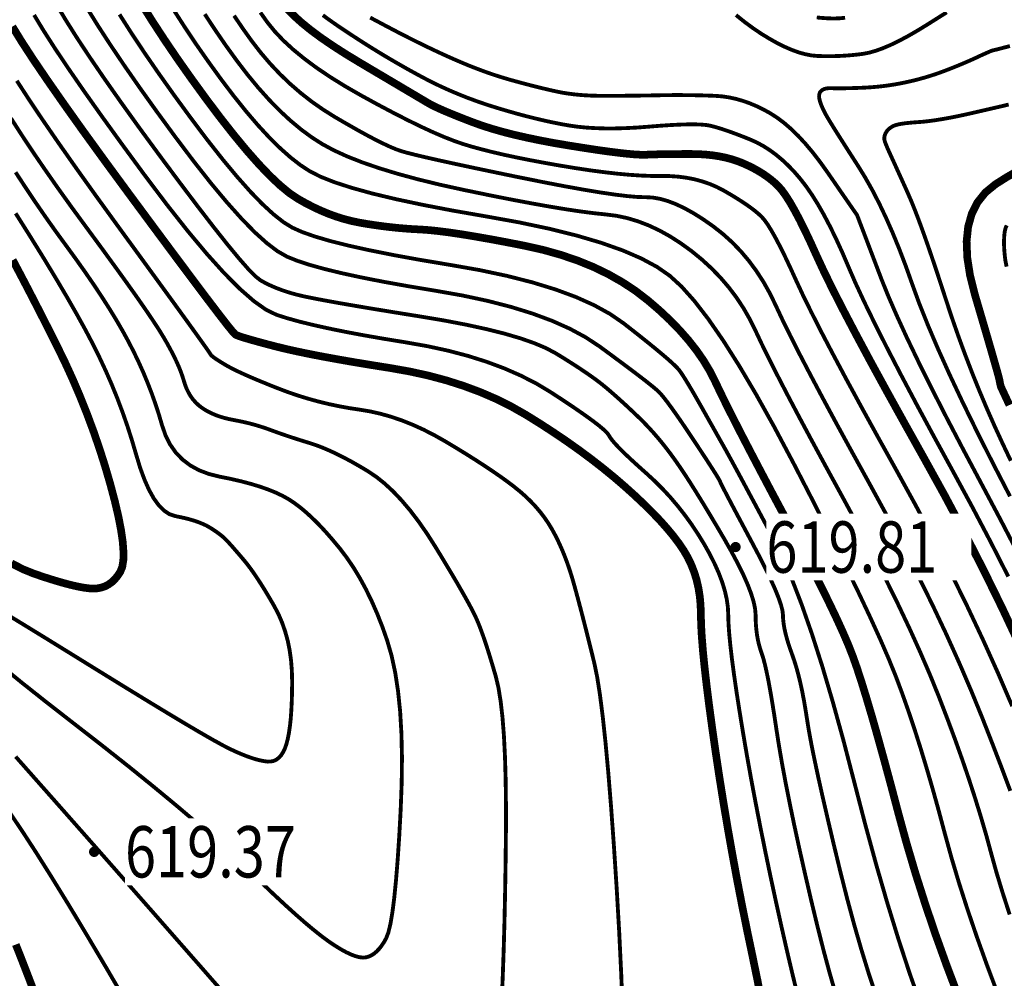
# Model space of a CAD drawing. Extents: x 406327 to 408386, y 4462896 to 4464963.
# Drawn here: x 407890 to 407928, y 4463522 to 4463560 of the extents above; entities that cross this region are included whole.
import ezdxf
from ezdxf.enums import TextEntityAlignment as Align

# ---------------------------------------------------------------- set-up
doc = ezdxf.new("R2010")
doc.units = 0
doc.set_wipeout_variables(frame=1)
doc.layers.get('0').update_dxf_attribs({"linetype": 'CONTINUOUS'})
for name, color, linetype in [('DGX', 2, 'CONTINUOUS'), ('GCD', 1, 'CONTINUOUS'), ('GCD1', 4, 'CONTINUOUS')]:
    doc.layers.add(name, color=color, linetype=linetype)
doc.styles.add('HZ', font='rs.shx', dxfattribs={"width": 0.8, "bigfont": 'hztxt.shx'})

# ---------------------------------------------------------------- blocks, each defined once
blk = doc.blocks.new('GC200')
at = {"linetype": 'Continuous', "const_width": 0.2, "flags": 128}
blk.add_lwpolyline([(-0.1, 0, 1), (0.1, 0, 1)], format="xyb", close=True, dxfattribs=at)

msp = doc.modelspace()

# ---------------------------------------------------------------- linework, layer by layer
at = {"layer": 'DGX', "color": 253, "linetype": 'Continuous', "flags": 128}
for points, const_width in [([(407891.109, 4463560.277), (407891.473, 4463559.665), (407891.908, 4463558.974), (407892.415, 4463558.204), (407892.994, 4463557.356), (407893.646, 4463556.428), (407894.369, 4463555.422), (407895.164, 4463554.338), (407895.952, 4463553.278), (407896.655, 4463552.349), (407897.272, 4463551.549), (407897.804, 4463550.878), (407898.251, 4463550.337), (407898.612, 4463549.926), (407898.888, 4463549.644), (407899.079, 4463549.492), (407899.231, 4463549.406), (407899.39, 4463549.325), (407899.558, 4463549.248), (407899.733, 4463549.175), (407899.916, 4463549.106), (407900.107, 4463549.041), (407900.306, 4463548.98), (407900.512, 4463548.924), (407900.771, 4463548.863), (407901.128, 4463548.789), (407901.582, 4463548.703), (407902.133, 4463548.603), (407902.782, 4463548.491), (407903.528, 4463548.366), (407904.372, 4463548.228), (407905.313, 4463548.077), (407906.261, 4463547.918), (407907.128, 4463547.752), (407907.911, 4463547.581), (407908.613, 4463547.405), (407909.232, 4463547.223), (407909.769, 4463547.035), (407910.224, 4463546.842), (407910.597, 4463546.643), (407910.917, 4463546.447), (407911.214, 4463546.259), (407911.489, 4463546.082), (407911.741, 4463545.913), (407911.97, 4463545.755), (407912.177, 4463545.605), (407912.361, 4463545.465), (407912.522, 4463545.335), (407912.675, 4463545.206), (407912.831, 4463545.071), (407912.991, 4463544.93), (407913.155, 4463544.782), (407913.324, 4463544.628), (407913.496, 4463544.467), (407913.672, 4463544.301), (407913.853, 4463544.128), (407914.034, 4463543.948), (407914.214, 4463543.76), (407914.393, 4463543.564), (407914.569, 4463543.361), (407914.745, 4463543.149), (407914.918, 4463542.93), (407915.09, 4463542.703), (407915.26, 4463542.469), (407915.438, 4463542.212), (407915.634, 4463541.92), (407915.846, 4463541.592), (407916.075, 4463541.228), (407916.322, 4463540.828), (407916.586, 4463540.393), (407916.867, 4463539.922), (407917.165, 4463539.415), (407917.452, 4463538.909), (407917.701, 4463538.442), (407917.912, 4463538.014), (407918.084, 4463537.624), (407918.218, 4463537.273), (407918.314, 4463536.961), (407918.372, 4463536.687), (407918.391, 4463536.452), (407918.394, 4463536.24), (407918.405, 4463536.035), (407918.424, 4463535.837), (407918.449, 4463535.647), (407918.482, 4463535.463), (407918.523, 4463535.287), (407918.571, 4463535.118), (407918.626, 4463534.957), (407918.686, 4463534.772), (407918.75, 4463534.533), (407918.817, 4463534.24), (407918.888, 4463533.893), (407918.962, 4463533.492), (407919.04, 4463533.037), (407919.121, 4463532.528), (407919.206, 4463531.965), (407919.303, 4463531.346), (407919.42, 4463530.667), (407919.557, 4463529.93), (407919.715, 4463529.134), (407919.893, 4463528.279), (407920.091, 4463527.365), (407920.31, 4463526.392), (407920.549, 4463525.361), (407920.797, 4463524.334), (407921.04, 4463523.376), (407921.279, 4463522.488), (407921.515, 4463521.668)], 0.15), ([(407926.309, 4463521.549), (407925.842, 4463522.781), (407925.405, 4463523.996), (407924.999, 4463525.196), (407924.623, 4463526.379), (407924.278, 4463527.545), (407923.963, 4463528.695), (407923.674, 4463529.79), (407923.403, 4463530.792), (407923.151, 4463531.701), (407922.919, 4463532.516), (407922.705, 4463533.237), (407922.511, 4463533.866), (407922.335, 4463534.401), (407922.179, 4463534.842), (407922.01, 4463535.272), (407921.796, 4463535.769), (407921.537, 4463536.336), (407921.233, 4463536.971), (407920.885, 4463537.674), (407920.491, 4463538.446), (407920.053, 4463539.287), (407919.57, 4463540.196), (407919.084, 4463541.106), (407918.639, 4463541.947), (407918.233, 4463542.721), (407917.867, 4463543.426), (407917.541, 4463544.063), (407917.255, 4463544.632), (407917.009, 4463545.133), (407916.803, 4463545.566), (407916.599, 4463545.964), (407916.36, 4463546.36), (407916.087, 4463546.754), (407915.778, 4463547.147), (407915.435, 4463547.538), (407915.057, 4463547.928), (407914.644, 4463548.316), (407914.195, 4463548.702), (407913.713, 4463549.073), (407913.198, 4463549.413), (407912.649, 4463549.724), (407912.067, 4463550.005), (407911.452, 4463550.256), (407910.803, 4463550.476), (407910.121, 4463550.668), (407909.406, 4463550.829), (407908.702, 4463550.967), (407908.053, 4463551.088), (407907.458, 4463551.192), (407906.919, 4463551.281), (407906.434, 4463551.352), (407906.004, 4463551.407), (407905.629, 4463551.445), (407905.309, 4463551.467), (407905.016, 4463551.482), (407904.722, 4463551.503), (407904.428, 4463551.529), (407904.133, 4463551.56), (407903.838, 4463551.596), (407903.542, 4463551.637), (407903.245, 4463551.682), (407902.948, 4463551.733), (407902.65, 4463551.795), (407902.351, 4463551.872), (407902.05, 4463551.966), (407901.748, 4463552.075), (407901.446, 4463552.201), (407901.141, 4463552.342), (407900.836, 4463552.5), (407900.53, 4463552.674), (407900.205, 4463552.893), (407899.846, 4463553.19), (407899.452, 4463553.562), (407899.023, 4463554.011), (407898.559, 4463554.536), (407898.061, 4463555.137), (407897.527, 4463555.815), (407896.959, 4463556.569), (407896.39, 4463557.351), (407895.852, 4463558.114), (407895.347, 4463558.857), (407894.874, 4463559.58), (407894.433, 4463560.284)], 0.3), ([(407890.263, 4463559.825), (407890.622, 4463559.23), (407891.066, 4463558.537), (407891.596, 4463557.745), (407892.21, 4463556.855), (407892.91, 4463555.867), (407893.695, 4463554.78), (407894.565, 4463553.594), (407895.444, 4463552.429), (407896.256, 4463551.401), (407897.001, 4463550.512), (407897.678, 4463549.761), (407898.289, 4463549.149), (407898.832, 4463548.674), (407899.308, 4463548.338), (407899.717, 4463548.14), (407900.124, 4463548.011), (407900.594, 4463547.88), (407901.127, 4463547.749), (407901.723, 4463547.616), (407902.381, 4463547.481), (407903.103, 4463547.346), (407903.888, 4463547.209), (407904.735, 4463547.071), (407905.593, 4463546.92), (407906.407, 4463546.743), (407907.178, 4463546.54), (407907.907, 4463546.31), (407908.592, 4463546.055), (407909.234, 4463545.774), (407909.834, 4463545.468), (407910.39, 4463545.135), (407910.894, 4463544.806), (407911.335, 4463544.51), (407911.715, 4463544.247), (407912.032, 4463544.018), (407912.287, 4463543.822), (407912.479, 4463543.659), (407912.61, 4463543.53), (407912.678, 4463543.433), (407912.734, 4463543.34), (407912.825, 4463543.222), (407912.953, 4463543.077), (407913.117, 4463542.906), (407913.317, 4463542.709), (407913.553, 4463542.487), (407913.825, 4463542.238), (407914.133, 4463541.963), (407914.454, 4463541.668), (407914.764, 4463541.359), (407915.062, 4463541.037), (407915.348, 4463540.7), (407915.624, 4463540.349), (407915.888, 4463539.984), (407916.14, 4463539.605), (407916.381, 4463539.213), (407916.602, 4463538.82), (407916.794, 4463538.441), (407916.956, 4463538.076), (407917.088, 4463537.725), (407917.191, 4463537.388), (407917.265, 4463537.066), (407917.309, 4463536.757), (407917.324, 4463536.462), (407917.333, 4463536.138), (407917.36, 4463535.742), (407917.405, 4463535.274), (407917.468, 4463534.733), (407917.55, 4463534.12), (407917.649, 4463533.435), (407917.767, 4463532.678), (407917.902, 4463531.849), (407918.052, 4463530.972), (407918.213, 4463530.075), (407918.386, 4463529.157), (407918.569, 4463528.218), (407918.763, 4463527.257), (407918.968, 4463526.275), (407919.184, 4463525.273), (407919.411, 4463524.249), (407919.636, 4463523.264), (407919.846, 4463522.375), (407920.04, 4463521.585)], 0.15), ([(407892.323, 4463560.099), (407892.75, 4463559.41), (407893.235, 4463558.663), (407893.779, 4463557.856), (407894.381, 4463556.99), (407895.042, 4463556.065), (407895.762, 4463555.081), (407896.486, 4463554.122), (407897.158, 4463553.269), (407897.78, 4463552.524), (407898.351, 4463551.886), (407898.87, 4463551.355), (407899.339, 4463550.932), (407899.757, 4463550.616), (407900.124, 4463550.407), (407900.512, 4463550.25), (407900.996, 4463550.091), (407901.574, 4463549.93), (407902.248, 4463549.766), (407903.016, 4463549.599), (407903.879, 4463549.43), (407904.837, 4463549.258), (407905.89, 4463549.083), (407906.953, 4463548.896), (407907.941, 4463548.685), (407908.854, 4463548.45), (407909.692, 4463548.191), (407910.455, 4463547.908), (407911.142, 4463547.602), (407911.755, 4463547.272), (407912.293, 4463546.919), (407912.767, 4463546.571), (407913.188, 4463546.259), (407913.557, 4463545.983), (407913.874, 4463545.743), (407914.138, 4463545.539), (407914.349, 4463545.371), (407914.508, 4463545.238), (407914.615, 4463545.142), (407914.706, 4463545.044), (407914.819, 4463544.908), (407914.954, 4463544.733), (407915.111, 4463544.52), (407915.29, 4463544.269), (407915.491, 4463543.98), (407915.713, 4463543.652), (407915.958, 4463543.286), (407916.197, 4463542.923), (407916.406, 4463542.606), (407916.584, 4463542.333), (407916.73, 4463542.106), (407916.846, 4463541.923), (407916.93, 4463541.786), (407916.983, 4463541.693), (407917.005, 4463541.646), (407917.03, 4463541.588), (407917.092, 4463541.461), (407917.192, 4463541.267), (407917.328, 4463541.006), (407917.501, 4463540.676), (407917.712, 4463540.279), (407917.96, 4463539.815), (407918.244, 4463539.282), (407918.529, 4463538.743), (407918.775, 4463538.256), (407918.984, 4463537.821), (407919.155, 4463537.44), (407919.287, 4463537.111), (407919.382, 4463536.835), (407919.439, 4463536.612), (407919.458, 4463536.442), (407919.463, 4463536.292), (407919.48, 4463536.131), (407919.507, 4463535.958), (407919.546, 4463535.773), (407919.596, 4463535.577), (407919.656, 4463535.369), (407919.728, 4463535.15), (407919.81, 4463534.919), (407919.896, 4463534.672), (407919.979, 4463534.406), (407920.057, 4463534.12), (407920.132, 4463533.815), (407920.203, 4463533.49), (407920.27, 4463533.145), (407920.333, 4463532.781), (407920.393, 4463532.398), (407920.464, 4463531.961), (407920.56, 4463531.438), (407920.683, 4463530.827), (407920.832, 4463530.13), (407921.007, 4463529.346), (407921.208, 4463528.475), (407921.434, 4463527.517), (407921.687, 4463526.472), (407921.957, 4463525.404), (407922.234, 4463524.377), (407922.519, 4463523.39), (407922.811, 4463522.444), (407923.111, 4463521.538)], 0.15), ([(407893.592, 4463559.847), (407894.055, 4463559.121), (407894.563, 4463558.356), (407895.117, 4463557.552), (407895.716, 4463556.708), (407896.361, 4463555.825), (407897.007, 4463554.968), (407897.61, 4463554.203), (407898.17, 4463553.53), (407898.687, 4463552.948), (407899.161, 4463552.458), (407899.593, 4463552.061), (407899.981, 4463551.754), (407900.327, 4463551.54), (407900.706, 4463551.37), (407901.197, 4463551.197), (407901.798, 4463551.02), (407902.51, 4463550.841), (407903.334, 4463550.658), (407904.268, 4463550.472), (407905.312, 4463550.282), (407906.468, 4463550.089), (407907.634, 4463549.884), (407908.708, 4463549.656), (407909.692, 4463549.405), (407910.584, 4463549.131), (407911.386, 4463548.835), (407912.096, 4463548.516), (407912.716, 4463548.175), (407913.244, 4463547.811), (407913.701, 4463547.453), (407914.104, 4463547.133), (407914.456, 4463546.848), (407914.754, 4463546.6), (407915, 4463546.389), (407915.193, 4463546.213), (407915.334, 4463546.075), (407915.422, 4463545.972), (407915.489, 4463545.877), (407915.567, 4463545.759), (407915.656, 4463545.618), (407915.756, 4463545.455), (407915.867, 4463545.269), (407915.989, 4463545.061), (407916.122, 4463544.83), (407916.266, 4463544.576), (407916.412, 4463544.318), (407916.549, 4463544.074), (407916.679, 4463543.844), (407916.801, 4463543.628), (407916.915, 4463543.425), (407917.021, 4463543.237), (407917.12, 4463543.062), (407917.211, 4463542.901), (407917.315, 4463542.713), (407917.455, 4463542.457), (407917.631, 4463542.134), (407917.842, 4463541.743), (407918.088, 4463541.284), (407918.371, 4463540.758), (407918.688, 4463540.164), (407919.041, 4463539.502), (407919.416, 4463538.744), (407919.798, 4463537.86), (407920.187, 4463536.851), (407920.583, 4463535.716), (407920.987, 4463534.456), (407921.397, 4463533.07), (407921.815, 4463531.559), (407922.24, 4463529.922), (407922.67, 4463528.265), (407923.1, 4463526.693), (407923.53, 4463525.207), (407923.962, 4463523.805), (407924.394, 4463522.489), (407924.827, 4463521.257)], 0.15), ([(407895.694, 4463560.039), (407896.132, 4463559.357), (407896.588, 4463558.675), (407897.064, 4463557.994), (407897.558, 4463557.312), (407898.053, 4463556.66), (407898.53, 4463556.066), (407898.988, 4463555.531), (407899.429, 4463555.055), (407899.852, 4463554.637), (407900.257, 4463554.277), (407900.644, 4463553.976), (407901.014, 4463553.734), (407901.436, 4463553.52), (407901.982, 4463553.305), (407902.653, 4463553.088), (407903.447, 4463552.869), (407904.366, 4463552.649), (407905.408, 4463552.428), (407906.575, 4463552.204), (407907.866, 4463551.979), (407909.162, 4463551.746), (407910.343, 4463551.496), (407911.411, 4463551.231), (407912.365, 4463550.95), (407913.205, 4463550.653), (407913.931, 4463550.34), (407914.543, 4463550.011), (407915.041, 4463549.666), (407915.502, 4463549.244), (407916.004, 4463548.682), (407916.545, 4463547.98), (407917.128, 4463547.138), (407917.75, 4463546.157), (407918.413, 4463545.036), (407919.116, 4463543.776), (407919.86, 4463542.376), (407920.591, 4463540.959), (407921.256, 4463539.649), (407921.855, 4463538.446), (407922.389, 4463537.35), (407922.856, 4463536.361), (407923.258, 4463535.479), (407923.594, 4463534.704), (407923.864, 4463534.035), (407924.101, 4463533.402), (407924.339, 4463532.731), (407924.577, 4463532.022), (407924.815, 4463531.277), (407925.053, 4463530.494), (407925.292, 4463529.674), (407925.531, 4463528.816), (407925.77, 4463527.921), (407926.027, 4463526.986), (407926.32, 4463526.007), (407926.648, 4463524.984), (407927.011, 4463523.918), (407927.409, 4463522.807), (407927.843, 4463521.654)], 0.15), ([(407896.916, 4463559.857), (407897.324, 4463559.237), (407897.737, 4463558.637), (407898.157, 4463558.056), (407898.578, 4463557.505), (407898.998, 4463556.996), (407899.418, 4463556.527), (407899.836, 4463556.099), (407900.253, 4463555.712), (407900.669, 4463555.365), (407901.084, 4463555.06), (407901.497, 4463554.795), (407901.945, 4463554.553), (407902.463, 4463554.316), (407903.049, 4463554.085), (407903.705, 4463553.859), (407904.43, 4463553.638), (407905.225, 4463553.422), (407906.089, 4463553.211), (407907.022, 4463553.006), (407907.956, 4463552.814), (407908.82, 4463552.642), (407909.616, 4463552.492), (407910.342, 4463552.362), (407911, 4463552.253), (407911.588, 4463552.166), (407912.107, 4463552.099), (407912.558, 4463552.052), (407912.974, 4463551.999), (407913.389, 4463551.91), (407913.805, 4463551.785), (407914.222, 4463551.625), (407914.638, 4463551.43), (407915.054, 4463551.199), (407915.47, 4463550.932), (407915.887, 4463550.63), (407916.29, 4463550.302), (407916.667, 4463549.956), (407917.019, 4463549.594), (407917.344, 4463549.214), (407917.644, 4463548.817), (407917.917, 4463548.403), (407918.165, 4463547.972), (407918.386, 4463547.524), (407918.621, 4463547.024), (407918.908, 4463546.439), (407919.248, 4463545.768), (407919.639, 4463545.012), (407920.083, 4463544.171), (407920.58, 4463543.243), (407921.129, 4463542.231), (407921.73, 4463541.132), (407922.338, 4463540.01), (407922.909, 4463538.927), (407923.443, 4463537.881), (407923.939, 4463536.874), (407924.398, 4463535.905), (407924.819, 4463534.974), (407925.203, 4463534.082), (407925.549, 4463533.228), (407925.867, 4463532.402), (407926.167, 4463531.595), (407926.448, 4463530.807), (407926.711, 4463530.038), (407926.955, 4463529.287), (407927.181, 4463528.555), (407927.389, 4463527.842), (407927.577, 4463527.147), (407927.777, 4463526.427), (407928.017, 4463525.635), (407928.296, 4463524.772)], 0.15), ([(407898.059, 4463559.799), (407898.411, 4463559.28), (407898.755, 4463558.8), (407899.103, 4463558.351), (407899.467, 4463557.925), (407899.847, 4463557.523), (407900.242, 4463557.143), (407900.653, 4463556.787), (407901.08, 4463556.453), (407901.523, 4463556.143), (407901.981, 4463555.855), (407902.43, 4463555.593), (407902.842, 4463555.358), (407903.218, 4463555.151), (407903.558, 4463554.971), (407903.863, 4463554.819), (407904.131, 4463554.694), (407904.363, 4463554.596), (407904.559, 4463554.526), (407904.787, 4463554.46), (407905.114, 4463554.377), (407905.54, 4463554.276), (407906.065, 4463554.157), (407906.689, 4463554.021), (407907.412, 4463553.866), (407908.234, 4463553.694), (407909.155, 4463553.503), (407910.082, 4463553.317), (407910.921, 4463553.156), (407911.671, 4463553.021), (407912.333, 4463552.911), (407912.908, 4463552.826), (407913.394, 4463552.767), (407913.792, 4463552.733), (407914.102, 4463552.725), (407914.375, 4463552.711), (407914.665, 4463552.661), (407914.97, 4463552.574), (407915.291, 4463552.451), (407915.627, 4463552.291), (407915.98, 4463552.095), (407916.348, 4463551.863), (407916.732, 4463551.594), (407917.113, 4463551.295), (407917.473, 4463550.97), (407917.811, 4463550.621), (407918.127, 4463550.247), (407918.422, 4463549.848), (407918.696, 4463549.425), (407918.948, 4463548.976), (407919.178, 4463548.503), (407919.427, 4463547.97), (407919.735, 4463547.343), (407920.101, 4463546.621), (407920.526, 4463545.805), (407921.009, 4463544.895), (407921.55, 4463543.891), (407922.151, 4463542.793), (407922.81, 4463541.6), (407923.481, 4463540.372), (407924.118, 4463539.167), (407924.722, 4463537.985), (407925.292, 4463536.826), (407925.828, 4463535.69), (407926.33, 4463534.577), (407926.799, 4463533.487), (407927.234, 4463532.421), (407927.633, 4463531.403), (407927.995, 4463530.46), (407928.32, 4463529.592)], 0.15), ([(407899.085, 4463559.922), (407899.354, 4463559.543), (407899.637, 4463559.193), (407899.971, 4463558.84), (407900.354, 4463558.486), (407900.787, 4463558.13), (407901.27, 4463557.771), (407901.803, 4463557.411), (407902.386, 4463557.049), (407903.019, 4463556.686), (407903.656, 4463556.337), (407904.253, 4463556.021), (407904.808, 4463555.737), (407905.322, 4463555.485), (407905.795, 4463555.266), (407906.227, 4463555.08), (407906.618, 4463554.925), (407906.968, 4463554.803), (407907.315, 4463554.697), (407907.7, 4463554.592), (407908.121, 4463554.486), (407908.579, 4463554.379), (407909.074, 4463554.273), (407909.606, 4463554.167), (407910.174, 4463554.061), (407910.779, 4463553.954), (407911.386, 4463553.855), (407911.959, 4463553.769), (407912.498, 4463553.698), (407913.004, 4463553.64), (407913.476, 4463553.597), (407913.915, 4463553.568), (407914.32, 4463553.553), (407914.691, 4463553.552), (407915.04, 4463553.548), (407915.377, 4463553.525), (407915.702, 4463553.482), (407916.017, 4463553.42), (407916.319, 4463553.338), (407916.611, 4463553.237), (407916.89, 4463553.117), (407917.159, 4463552.977), (407917.411, 4463552.83), (407917.644, 4463552.689), (407917.857, 4463552.553), (407918.051, 4463552.423), (407918.225, 4463552.299), (407918.379, 4463552.18), (407918.513, 4463552.067), (407918.628, 4463551.96), (407918.74, 4463551.829), (407918.869, 4463551.648), (407919.013, 4463551.415), (407919.173, 4463551.131), (407919.349, 4463550.795), (407919.54, 4463550.409), (407919.747, 4463549.971), (407919.97, 4463549.482), (407920.234, 4463548.915), (407920.562, 4463548.246), (407920.954, 4463547.474), (407921.412, 4463546.599), (407921.934, 4463545.62), (407922.521, 4463544.539), (407923.173, 4463543.355), (407923.889, 4463542.068), (407924.623, 4463540.734), (407925.327, 4463539.407), (407926.001, 4463538.088), (407926.645, 4463536.777), (407927.258, 4463535.474), (407927.842, 4463534.179), (407928.395, 4463532.892)], 0.15), ([(407900.154, 4463560.042), (407900.405, 4463559.784), (407900.705, 4463559.514), (407901.055, 4463559.231), (407901.454, 4463558.936), (407901.903, 4463558.629), (407902.401, 4463558.309), (407902.948, 4463557.977), (407903.491, 4463557.655), (407903.975, 4463557.369), (407904.399, 4463557.118), (407904.764, 4463556.902), (407905.07, 4463556.721), (407905.317, 4463556.575), (407905.505, 4463556.464), (407905.633, 4463556.388), (407905.747, 4463556.325), (407905.891, 4463556.253), (407906.065, 4463556.172), (407906.268, 4463556.083), (407906.502, 4463555.985), (407906.766, 4463555.878), (407907.059, 4463555.762), (407907.383, 4463555.638), (407907.737, 4463555.511), (407908.124, 4463555.388), (407908.543, 4463555.269), (407908.995, 4463555.154), (407909.478, 4463555.044), (407909.994, 4463554.937), (407910.542, 4463554.834), (407911.123, 4463554.736), (407911.691, 4463554.646), (407912.204, 4463554.568), (407912.661, 4463554.504), (407913.063, 4463554.453), (407913.408, 4463554.415), (407913.698, 4463554.39), (407913.933, 4463554.378), (407914.111, 4463554.379), (407914.271, 4463554.386), (407914.448, 4463554.392), (407914.643, 4463554.397), (407914.856, 4463554.401), (407915.086, 4463554.404), (407915.334, 4463554.406), (407915.6, 4463554.408), (407915.883, 4463554.408), (407916.171, 4463554.402), (407916.448, 4463554.385), (407916.715, 4463554.357), (407916.972, 4463554.318), (407917.219, 4463554.267), (407917.456, 4463554.204), (407917.683, 4463554.131), (407917.899, 4463554.046), (407918.106, 4463553.952), (407918.303, 4463553.854), (407918.489, 4463553.751), (407918.666, 4463553.643), (407918.832, 4463553.529), (407918.988, 4463553.411), (407919.134, 4463553.288), (407919.27, 4463553.159), (407919.408, 4463553.003), (407919.56, 4463552.794), (407919.726, 4463552.534), (407919.905, 4463552.223), (407920.099, 4463551.86), (407920.306, 4463551.445), (407920.527, 4463550.978), (407920.762, 4463550.46), (407921.04, 4463549.861), (407921.388, 4463549.149), (407921.808, 4463548.326), (407922.298, 4463547.392), (407922.859, 4463546.345), (407923.492, 4463545.187), (407924.195, 4463543.918), (407924.969, 4463542.536), (407925.766, 4463541.095), (407926.536, 4463539.647), (407927.28, 4463538.192), (407927.998, 4463536.729), (407928.689, 4463535.259)], 0.3), ([(407928.242, 4463537.941), (407927.559, 4463539.283), (407926.839, 4463540.652), (407926.083, 4463542.047), (407925.341, 4463543.404), (407924.665, 4463544.657), (407924.056, 4463545.808), (407923.514, 4463546.855), (407923.038, 4463547.799), (407922.629, 4463548.639), (407922.287, 4463549.376), (407922.011, 4463550.011), (407921.77, 4463550.574), (407921.53, 4463551.099), (407921.292, 4463551.586), (407921.056, 4463552.034), (407920.822, 4463552.444), (407920.59, 4463552.816), (407920.359, 4463553.15), (407920.13, 4463553.445), (407919.901, 4463553.711), (407919.667, 4463553.955), (407919.429, 4463554.178), (407919.187, 4463554.38), (407918.941, 4463554.56), (407918.691, 4463554.719), (407918.437, 4463554.857), (407918.179, 4463554.973), (407917.926, 4463555.074), (407917.69, 4463555.165), (407917.47, 4463555.247), (407917.266, 4463555.319), (407917.078, 4463555.382), (407916.905, 4463555.435), (407916.749, 4463555.479), (407916.609, 4463555.514), (407916.456, 4463555.539), (407916.261, 4463555.555), (407916.025, 4463555.563), (407915.747, 4463555.562), (407915.427, 4463555.553), (407915.065, 4463555.535), (407914.661, 4463555.508), (407914.216, 4463555.472), (407913.759, 4463555.438), (407913.323, 4463555.416), (407912.907, 4463555.404), (407912.51, 4463555.404), (407912.133, 4463555.416), (407911.776, 4463555.438), (407911.44, 4463555.472), (407911.123, 4463555.518), (407910.81, 4463555.573), (407910.487, 4463555.637), (407910.153, 4463555.71), (407909.809, 4463555.791), (407909.454, 4463555.88), (407909.088, 4463555.978), (407908.712, 4463556.085), (407908.325, 4463556.2), (407907.936, 4463556.322), (407907.556, 4463556.452), (407907.183, 4463556.589), (407906.818, 4463556.734), (407906.461, 4463556.885), (407906.112, 4463557.043), (407905.77, 4463557.209), (407905.436, 4463557.381), (407905.108, 4463557.559), (407904.782, 4463557.739), (407904.46, 4463557.922), (407904.14, 4463558.108), (407903.823, 4463558.297), (407903.509, 4463558.489), (407903.197, 4463558.684), (407902.889, 4463558.881), (407902.595, 4463559.073), (407902.327, 4463559.25), (407902.086, 4463559.413), (407901.871, 4463559.563), (407901.682, 4463559.698), (407901.52, 4463559.818)], 0.15), ([(407917.627, 4463559.823), (407917.963, 4463559.553), (407918.294, 4463559.309), (407918.618, 4463559.091), (407918.933, 4463558.898), (407919.235, 4463558.729), (407919.525, 4463558.585), (407919.802, 4463558.465), (407920.066, 4463558.369), (407920.318, 4463558.298), (407920.558, 4463558.251), (407920.785, 4463558.229), (407921.006, 4463558.222), (407921.228, 4463558.219), (407921.45, 4463558.222), (407921.673, 4463558.229), (407921.896, 4463558.242), (407922.12, 4463558.259), (407922.345, 4463558.282), (407922.571, 4463558.309), (407922.808, 4463558.354), (407923.068, 4463558.427), (407923.352, 4463558.529), (407923.659, 4463558.66), (407923.989, 4463558.82), (407924.342, 4463559.008), (407924.719, 4463559.226), (407925.119, 4463559.472), (407925.505, 4463559.716), (407925.842, 4463559.928)], 0.15), ([(407918.651, 4463521.201), (407918.476, 4463522.15), (407918.273, 4463523.138), (407918.062, 4463524.143), (407917.859, 4463525.146), (407917.665, 4463526.146), (407917.481, 4463527.143), (407917.305, 4463528.137), (407917.139, 4463529.127), (407916.981, 4463530.115), (407916.833, 4463531.1), (407916.698, 4463532.044), (407916.581, 4463532.911), (407916.482, 4463533.699), (407916.401, 4463534.41), (407916.338, 4463535.042), (407916.293, 4463535.597), (407916.266, 4463536.074), (407916.257, 4463536.472), (407916.246, 4463536.826), (407916.215, 4463537.168), (407916.162, 4463537.498), (407916.089, 4463537.815), (407915.994, 4463538.121), (407915.878, 4463538.415), (407915.742, 4463538.697), (407915.584, 4463538.967), (407915.401, 4463539.236), (407915.188, 4463539.518), (407914.945, 4463539.812), (407914.672, 4463540.118), (407914.369, 4463540.436), (407914.036, 4463540.765), (407913.673, 4463541.107), (407913.28, 4463541.461), (407912.863, 4463541.819), (407912.428, 4463542.174), (407911.974, 4463542.527), (407911.503, 4463542.876), (407911.014, 4463543.222), (407910.507, 4463543.565), (407909.982, 4463543.906), (407909.439, 4463544.243), (407908.873, 4463544.565), (407908.28, 4463544.861), (407907.661, 4463545.129), (407907.014, 4463545.37), (407906.34, 4463545.585), (407905.64, 4463545.772), (407904.912, 4463545.932), (407904.157, 4463546.066), (407903.415, 4463546.184), (407902.725, 4463546.298), (407902.088, 4463546.409), (407901.502, 4463546.516), (407900.969, 4463546.62), (407900.487, 4463546.72), (407900.058, 4463546.816), (407899.681, 4463546.909), (407899.35, 4463546.995), (407899.057, 4463547.074), (407898.803, 4463547.144), (407898.587, 4463547.206), (407898.41, 4463547.259), (407898.272, 4463547.305), (407898.172, 4463547.342), (407898.111, 4463547.371), (407898.01, 4463547.478), (407897.789, 4463547.75), (407897.45, 4463548.188), (407896.991, 4463548.79), (407896.414, 4463549.558), (407895.717, 4463550.49), (407894.901, 4463551.588), (407893.966, 4463552.851), (407893.021, 4463554.137), (407892.174, 4463555.305), (407891.426, 4463556.355), (407890.776, 4463557.287), (407890.224, 4463558.1), (407889.771, 4463558.796), (407889.417, 4463559.373)], 0.3), ([(407928.583, 4463538.92), (407927.913, 4463540.209), (407927.196, 4463541.558), (407926.487, 4463542.89), (407925.84, 4463544.127), (407925.257, 4463545.27), (407924.737, 4463546.317), (407924.28, 4463547.269), (407923.887, 4463548.127), (407923.556, 4463548.889), (407923.288, 4463549.557), (407923.067, 4463550.138), (407922.875, 4463550.642), (407922.713, 4463551.069), (407922.58, 4463551.417), (407922.476, 4463551.688), (407922.402, 4463551.882), (407922.357, 4463551.998), (407922.341, 4463552.037), (407922.322, 4463552.063), (407922.268, 4463552.141), (407922.177, 4463552.271), (407922.051, 4463552.453), (407921.889, 4463552.687), (407921.691, 4463552.973), (407921.458, 4463553.312), (407921.188, 4463553.702), (407920.902, 4463554.102), (407920.618, 4463554.47), (407920.336, 4463554.806), (407920.056, 4463555.109), (407919.778, 4463555.38), (407919.502, 4463555.619), (407919.228, 4463555.825), (407918.957, 4463555.999), (407918.687, 4463556.147), (407918.418, 4463556.277), (407918.149, 4463556.389), (407917.881, 4463556.483), (407917.614, 4463556.558), (407917.347, 4463556.615), (407917.081, 4463556.654), (407916.816, 4463556.674), (407916.55, 4463556.684), (407916.282, 4463556.692), (407916.012, 4463556.698), (407915.74, 4463556.702), (407915.466, 4463556.704), (407915.189, 4463556.704), (407914.911, 4463556.701), (407914.63, 4463556.697), (407914.35, 4463556.691), (407914.072, 4463556.687), (407913.798, 4463556.683), (407913.526, 4463556.68), (407913.257, 4463556.677), (407912.99, 4463556.675), (407912.727, 4463556.674), (407912.466, 4463556.674), (407912.212, 4463556.677), (407911.966, 4463556.684), (407911.73, 4463556.696), (407911.503, 4463556.713), (407911.285, 4463556.736), (407911.076, 4463556.763), (407910.877, 4463556.795), (407910.686, 4463556.832), (407910.495, 4463556.873), (407910.294, 4463556.919), (407910.084, 4463556.969), (407909.863, 4463557.023), (407909.633, 4463557.081), (407909.393, 4463557.144), (407909.143, 4463557.211), (407908.883, 4463557.282), (407908.616, 4463557.359), (407908.346, 4463557.443), (407908.072, 4463557.533), (407907.794, 4463557.631), (407907.512, 4463557.737), (407907.227, 4463557.849), (407906.938, 4463557.968), (407906.645, 4463558.094), (407906.349, 4463558.226), (407906.05, 4463558.363), (407905.75, 4463558.504), (407905.447, 4463558.649), (407905.143, 4463558.799), (407904.836, 4463558.953), (407904.526, 4463559.111), (407904.215, 4463559.274), (407903.912, 4463559.434), (407903.629, 4463559.584), (407903.365, 4463559.724)], 0.15), ([(407920.775, 4463559.729), (407920.988, 4463559.709), (407921.213, 4463559.694), (407921.441, 4463559.688), (407921.664, 4463559.696), (407921.881, 4463559.717)], 0.15), ([(407928.309, 4463541.069), (407927.631, 4463542.38), (407927.011, 4463543.612), (407926.448, 4463544.764), (407925.943, 4463545.838), (407925.495, 4463546.831), (407925.105, 4463547.746), (407924.772, 4463548.581), (407924.497, 4463549.337), (407924.248, 4463550.036), (407923.995, 4463550.699), (407923.738, 4463551.327), (407923.477, 4463551.919), (407923.212, 4463552.476), (407922.943, 4463552.997), (407922.669, 4463553.483), (407922.392, 4463553.934), (407922.127, 4463554.345), (407921.892, 4463554.712), (407921.686, 4463555.036), (407921.509, 4463555.315), (407921.363, 4463555.551), (407921.246, 4463555.743), (407921.158, 4463555.892), (407921.1, 4463555.996), (407921.058, 4463556.077), (407921.021, 4463556.155), (407920.988, 4463556.229), (407920.958, 4463556.299), (407920.932, 4463556.366), (407920.911, 4463556.43), (407920.893, 4463556.49), (407920.879, 4463556.547), (407920.87, 4463556.601), (407920.866, 4463556.65), (407920.868, 4463556.697), (407920.875, 4463556.74), (407920.888, 4463556.78), (407920.906, 4463556.816), (407920.929, 4463556.848), (407920.958, 4463556.878), (407920.992, 4463556.903), (407921.031, 4463556.925), (407921.075, 4463556.943), (407921.123, 4463556.956), (407921.177, 4463556.966), (407921.236, 4463556.972), (407921.299, 4463556.974), (407921.368, 4463556.972), (407921.448, 4463556.969), (407921.546, 4463556.967), (407921.662, 4463556.967), (407921.797, 4463556.968), (407921.95, 4463556.971), (407922.121, 4463556.975), (407922.31, 4463556.981), (407922.518, 4463556.988), (407922.734, 4463556.998), (407922.948, 4463557.013), (407923.161, 4463557.031), (407923.373, 4463557.055), (407923.583, 4463557.083), (407923.791, 4463557.115), (407923.998, 4463557.152), (407924.204, 4463557.193), (407924.408, 4463557.238), (407924.609, 4463557.286), (407924.807, 4463557.338), (407925.004, 4463557.393), (407925.197, 4463557.452), (407925.389, 4463557.514), (407925.577, 4463557.58), (407925.764, 4463557.649), (407925.946, 4463557.719), (407926.121, 4463557.789), (407926.29, 4463557.857), (407926.453, 4463557.925), (407926.61, 4463557.991), (407926.759, 4463558.056), (407926.903, 4463558.121), (407927.04, 4463558.184), (407927.167, 4463558.244), (407927.28, 4463558.295), (407927.379, 4463558.34), (407927.464, 4463558.377), (407927.534, 4463558.407), (407927.591, 4463558.429), (407927.634, 4463558.444), (407927.662, 4463558.451), (407927.698, 4463558.459), (407927.763, 4463558.474), (407927.856, 4463558.497), (407927.978, 4463558.529), (407928.128, 4463558.568), (407928.307, 4463558.614)], 0.15), ([(407913.211, 4463520.852), (407913.153, 4463522.432), (407913.074, 4463524.078), (407912.975, 4463525.792), (407912.866, 4463527.458), (407912.757, 4463528.961), (407912.648, 4463530.302), (407912.539, 4463531.48), (407912.43, 4463532.496), (407912.321, 4463533.349), (407912.212, 4463534.04), (407912.103, 4463534.568), (407911.995, 4463535.007), (407911.89, 4463535.429), (407911.788, 4463535.835), (407911.688, 4463536.225), (407911.592, 4463536.598), (407911.497, 4463536.955), (407911.406, 4463537.295), (407911.317, 4463537.619), (407911.227, 4463537.93), (407911.132, 4463538.23), (407911.031, 4463538.519), (407910.925, 4463538.796), (407910.813, 4463539.063), (407910.696, 4463539.319), (407910.573, 4463539.565), (407910.445, 4463539.799), (407910.307, 4463540.025), (407910.156, 4463540.246), (407909.991, 4463540.461), (407909.812, 4463540.671), (407909.62, 4463540.875), (407909.414, 4463541.074), (407909.194, 4463541.267), (407908.961, 4463541.455), (407908.71, 4463541.645), (407908.435, 4463541.843), (407908.136, 4463542.049), (407907.814, 4463542.264), (407907.469, 4463542.488), (407907.101, 4463542.72), (407906.709, 4463542.96), (407906.294, 4463543.209), (407905.868, 4463543.45), (407905.444, 4463543.667), (407905.023, 4463543.858), (407904.604, 4463544.025), (407904.187, 4463544.167), (407903.772, 4463544.285), (407903.359, 4463544.378), (407902.949, 4463544.446), (407902.541, 4463544.508), (407902.137, 4463544.582), (407901.736, 4463544.667), (407901.339, 4463544.764), (407900.945, 4463544.873), (407900.554, 4463544.993), (407900.167, 4463545.126), (407899.784, 4463545.27), (407899.417, 4463545.416), (407899.081, 4463545.553), (407898.776, 4463545.681), (407898.501, 4463545.801), (407898.257, 4463545.913), (407898.044, 4463546.016), (407897.862, 4463546.111), (407897.71, 4463546.197), (407897.582, 4463546.275), (407897.47, 4463546.345), (407897.374, 4463546.407), (407897.294, 4463546.462), (407897.231, 4463546.509), (407897.184, 4463546.548), (407897.153, 4463546.58), (407897.139, 4463546.604), (407897.077, 4463546.699), (407896.904, 4463546.945), (407896.621, 4463547.342), (407896.226, 4463547.89), (407895.721, 4463548.588), (407895.104, 4463549.436), (407894.377, 4463550.436), (407893.538, 4463551.586), (407892.684, 4463552.765), (407891.908, 4463553.851), (407891.211, 4463554.843), (407890.592, 4463555.742), (407890.052, 4463556.548), (407889.59, 4463557.261)], 0.15), ([(407928.34, 4463542.453), (407928.017, 4463543.134), (407927.702, 4463543.82), (407927.396, 4463544.514), (407927.101, 4463545.214), (407926.817, 4463545.921), (407926.543, 4463546.634), (407926.28, 4463547.354), (407926.026, 4463548.081), (407925.784, 4463548.815), (407925.553, 4463549.523), (407925.336, 4463550.176), (407925.132, 4463550.772), (407924.942, 4463551.312), (407924.765, 4463551.796), (407924.601, 4463552.224), (407924.451, 4463552.595), (407924.314, 4463552.911), (407924.19, 4463553.186), (407924.076, 4463553.437), (407923.973, 4463553.664), (407923.881, 4463553.867), (407923.8, 4463554.046), (407923.729, 4463554.201), (407923.67, 4463554.331), (407923.621, 4463554.438), (407923.58, 4463554.528), (407923.543, 4463554.611), (407923.511, 4463554.686), (407923.483, 4463554.753), (407923.46, 4463554.812), (407923.441, 4463554.863), (407923.426, 4463554.906), (407923.416, 4463554.942), (407923.41, 4463554.973), (407923.407, 4463555.006), (407923.408, 4463555.04), (407923.412, 4463555.075), (407923.42, 4463555.111), (407923.431, 4463555.148), (407923.445, 4463555.186), (407923.463, 4463555.225), (407923.485, 4463555.263), (407923.511, 4463555.301), (407923.54, 4463555.336), (407923.574, 4463555.37), (407923.611, 4463555.403), (407923.652, 4463555.434), (407923.698, 4463555.464), (407923.747, 4463555.492), (407923.807, 4463555.519), (407923.885, 4463555.544), (407923.98, 4463555.566), (407924.094, 4463555.587), (407924.225, 4463555.606), (407924.373, 4463555.622), (407924.54, 4463555.637), (407924.724, 4463555.65), (407924.926, 4463555.666), (407925.147, 4463555.69), (407925.387, 4463555.723), (407925.646, 4463555.764), (407925.923, 4463555.813), (407926.219, 4463555.871), (407926.533, 4463555.937), (407926.867, 4463556.012), (407927.191, 4463556.087), (407927.478, 4463556.153), (407927.729, 4463556.211), (407927.942, 4463556.26), (407928.118, 4463556.302), (407928.257, 4463556.335)], 0.15), ([(407908.492, 4463521.363), (407908.533, 4463522.352), (407908.569, 4463523.376), (407908.599, 4463524.434), (407908.623, 4463525.526), (407908.642, 4463526.652), (407908.656, 4463527.812), (407908.659, 4463528.939), (407908.648, 4463529.967), (407908.621, 4463530.895), (407908.58, 4463531.724), (407908.523, 4463532.453), (407908.451, 4463533.083), (407908.365, 4463533.614), (407908.263, 4463534.045), (407908.156, 4463534.413), (407908.053, 4463534.756), (407907.954, 4463535.073), (407907.86, 4463535.364), (407907.769, 4463535.629), (407907.682, 4463535.868), (407907.6, 4463536.081), (407907.521, 4463536.268), (407907.429, 4463536.465), (407907.306, 4463536.707), (407907.151, 4463536.994), (407906.964, 4463537.326), (407906.746, 4463537.704), (407906.497, 4463538.126), (407906.216, 4463538.594), (407905.904, 4463539.106), (407905.576, 4463539.621), (407905.247, 4463540.093), (407904.918, 4463540.524), (407904.588, 4463540.913), (407904.259, 4463541.261), (407903.928, 4463541.567), (407903.598, 4463541.831), (407903.267, 4463542.053), (407902.942, 4463542.246), (407902.63, 4463542.423), (407902.33, 4463542.583), (407902.044, 4463542.727), (407901.77, 4463542.854), (407901.509, 4463542.965), (407901.261, 4463543.06), (407901.026, 4463543.138), (407900.801, 4463543.207), (407900.585, 4463543.275), (407900.376, 4463543.342), (407900.176, 4463543.408), (407899.984, 4463543.473), (407899.8, 4463543.537), (407899.624, 4463543.6), (407899.456, 4463543.662), (407899.291, 4463543.721), (407899.122, 4463543.777), (407898.95, 4463543.83), (407898.774, 4463543.88), (407898.595, 4463543.926), (407898.413, 4463543.968), (407898.227, 4463544.007), (407898.037, 4463544.043), (407897.851, 4463544.081), (407897.672, 4463544.125), (407897.503, 4463544.176), (407897.342, 4463544.234), (407897.189, 4463544.299), (407897.045, 4463544.37), (407896.909, 4463544.449), (407896.782, 4463544.534), (407896.664, 4463544.628), (407896.556, 4463544.732), (407896.456, 4463544.846), (407896.366, 4463544.97), (407896.286, 4463545.105), (407896.214, 4463545.249), (407896.153, 4463545.404), (407896.1, 4463545.57), (407896.046, 4463545.745), (407895.979, 4463545.931), (407895.9, 4463546.128), (407895.807, 4463546.335), (407895.702, 4463546.553), (407895.584, 4463546.781), (407895.454, 4463547.019), (407895.31, 4463547.268), (407895.133, 4463547.557), (407894.899, 4463547.915), (407894.61, 4463548.342), (407894.265, 4463548.839), (407893.863, 4463549.404), (407893.406, 4463550.038), (407892.894, 4463550.742), (407892.325, 4463551.515), (407891.745, 4463552.306), (407891.2, 4463553.067), (407890.689, 4463553.797), (407890.212, 4463554.496), (407889.769, 4463555.164), (407889.361, 4463555.801)], 0.15), ([(407888.97, 4463534.473), (407889.786, 4463533.806), (407890.734, 4463533.054), (407891.814, 4463532.214), (407892.922, 4463531.353), (407893.955, 4463530.536), (407894.912, 4463529.762), (407895.795, 4463529.032), (407896.603, 4463528.346), (407897.336, 4463527.703), (407897.994, 4463527.103), (407898.577, 4463526.547), (407899.104, 4463526.036), (407899.594, 4463525.569), (407900.047, 4463525.148), (407900.464, 4463524.771), (407900.844, 4463524.439), (407901.187, 4463524.153), (407901.493, 4463523.911), (407901.762, 4463523.714), (407902.004, 4463523.552), (407902.228, 4463523.414), (407902.435, 4463523.301), (407902.624, 4463523.213), (407902.795, 4463523.149), (407902.948, 4463523.109), (407903.084, 4463523.094), (407903.202, 4463523.104), (407903.31, 4463523.134), (407903.415, 4463523.183), (407903.517, 4463523.249), (407903.616, 4463523.333), (407903.713, 4463523.434), (407903.807, 4463523.553), (407903.899, 4463523.69), (407903.987, 4463523.845), (407904.072, 4463524.066), (407904.154, 4463524.403), (407904.231, 4463524.856), (407904.304, 4463525.425), (407904.372, 4463526.109), (407904.437, 4463526.91), (407904.498, 4463527.826), (407904.554, 4463528.858), (407904.594, 4463529.914), (407904.604, 4463530.904), (407904.583, 4463531.827), (407904.533, 4463532.683), (407904.452, 4463533.472), (407904.342, 4463534.195), (407904.201, 4463534.851), (407904.031, 4463535.44), (407903.84, 4463535.983), (407903.637, 4463536.499), (407903.422, 4463536.989), (407903.196, 4463537.452), (407902.959, 4463537.889), (407902.71, 4463538.3), (407902.449, 4463538.684), (407902.177, 4463539.042), (407901.902, 4463539.373), (407901.635, 4463539.679), (407901.374, 4463539.958), (407901.121, 4463540.21), (407900.875, 4463540.437), (407900.637, 4463540.637), (407900.405, 4463540.811), (407900.181, 4463540.958), (407899.946, 4463541.089), (407899.682, 4463541.214), (407899.39, 4463541.333), (407899.07, 4463541.445), (407898.722, 4463541.551), (407898.345, 4463541.651), (407897.94, 4463541.745), (407897.507, 4463541.832), (407897.08, 4463541.938), (407896.694, 4463542.084), (407896.35, 4463542.273), (407896.047, 4463542.503), (407895.786, 4463542.774), (407895.566, 4463543.088), (407895.387, 4463543.443), (407895.25, 4463543.839), (407895.128, 4463544.255), (407894.993, 4463544.669), (407894.847, 4463545.08), (407894.689, 4463545.489), (407894.52, 4463545.896), (407894.338, 4463546.3), (407894.145, 4463546.702), (407893.94, 4463547.101), (407893.717, 4463547.508), (407893.471, 4463547.933), (407893.201, 4463548.375), (407892.908, 4463548.834), (407892.592, 4463549.311), (407892.253, 4463549.805), (407891.89, 4463550.317), (407891.504, 4463550.847), (407891.107, 4463551.391), (407890.713, 4463551.948), (407890.32, 4463552.518), (407889.93, 4463553.101), (407889.541, 4463553.696)], 0.15), ([(407928.287, 4463544.626), (407928.174, 4463544.866), (407928.085, 4463545.057), (407928.019, 4463545.198), (407927.977, 4463545.289), (407927.958, 4463545.33), (407927.951, 4463545.349), (407927.945, 4463545.371), (407927.938, 4463545.397), (407927.931, 4463545.427), (407927.924, 4463545.46), (407927.917, 4463545.497), (407927.909, 4463545.538), (407927.902, 4463545.582), (407927.88, 4463545.675), (407927.831, 4463545.86), (407927.753, 4463546.138), (407927.647, 4463546.509), (407927.513, 4463546.972), (407927.351, 4463547.529), (407927.16, 4463548.178), (407926.942, 4463548.92), (407926.751, 4463549.677), (407926.643, 4463550.372), (407926.618, 4463551.004), (407926.677, 4463551.574), (407926.819, 4463552.081), (407927.044, 4463552.526), (407927.352, 4463552.909), (407927.744, 4463553.229), (407928.178, 4463553.504), (407928.614, 4463553.751)], 0.3), ([(407889.342, 4463536.382), (407889.968, 4463536), (407890.727, 4463535.534), (407891.618, 4463534.984), (407892.643, 4463534.35), (407893.68, 4463533.71), (407894.609, 4463533.141), (407895.431, 4463532.642), (407896.144, 4463532.214), (407896.75, 4463531.857), (407897.249, 4463531.571), (407897.639, 4463531.356), (407897.922, 4463531.212), (407898.145, 4463531.109), (407898.356, 4463531.018), (407898.554, 4463530.94), (407898.74, 4463530.874), (407898.914, 4463530.82), (407899.076, 4463530.778), (407899.225, 4463530.749), (407899.362, 4463530.732), (407899.488, 4463530.733), (407899.605, 4463530.759), (407899.712, 4463530.81), (407899.809, 4463530.885), (407899.897, 4463530.984), (407899.976, 4463531.108), (407900.045, 4463531.257), (407900.104, 4463531.43), (407900.155, 4463531.63), (407900.199, 4463531.86), (407900.237, 4463532.12), (407900.268, 4463532.41), (407900.291, 4463532.73), (407900.308, 4463533.081), (407900.319, 4463533.461), (407900.322, 4463533.871), (407900.311, 4463534.288), (407900.278, 4463534.691), (407900.224, 4463535.078), (407900.148, 4463535.451), (407900.049, 4463535.808), (407899.929, 4463536.151), (407899.788, 4463536.479), (407899.624, 4463536.791), (407899.453, 4463537.086), (407899.289, 4463537.361), (407899.131, 4463537.615), (407898.98, 4463537.848), (407898.837, 4463538.061), (407898.7, 4463538.254), (407898.569, 4463538.427), (407898.446, 4463538.578), (407898.33, 4463538.715), (407898.223, 4463538.84), (407898.123, 4463538.955), (407898.032, 4463539.06), (407897.95, 4463539.153), (407897.875, 4463539.236), (407897.809, 4463539.308), (407897.751, 4463539.37), (407897.694, 4463539.427), (407897.629, 4463539.485), (407897.558, 4463539.544), (407897.479, 4463539.605), (407897.394, 4463539.668), (407897.301, 4463539.731), (407897.201, 4463539.797), (407897.094, 4463539.863), (407896.977, 4463539.929), (407896.845, 4463539.991), (407896.699, 4463540.05), (407896.539, 4463540.107), (407896.365, 4463540.16), (407896.177, 4463540.21), (407895.974, 4463540.256), (407895.758, 4463540.3), (407895.538, 4463540.374), (407895.327, 4463540.513), (407895.125, 4463540.716), (407894.931, 4463540.983), (407894.745, 4463541.315), (407894.569, 4463541.71), (407894.4, 4463542.17), (407894.241, 4463542.695), (407894.078, 4463543.249), (407893.902, 4463543.799), (407893.711, 4463544.345), (407893.507, 4463544.887), (407893.289, 4463545.425), (407893.056, 4463545.958), (407892.809, 4463546.487), (407892.549, 4463547.012), (407892.258, 4463547.564), (407891.921, 4463548.174), (407891.538, 4463548.842), (407891.109, 4463549.568), (407890.633, 4463550.353), (407890.111, 4463551.195), (407889.543, 4463552.096)], 0.15), ([(407928.176, 4463550.018), (407928.13, 4463550.248), (407928.109, 4463550.419), (407928.093, 4463550.582), (407928.082, 4463550.738), (407928.076, 4463550.886), (407928.076, 4463551.027), (407928.081, 4463551.161), (407928.091, 4463551.286), (407928.106, 4463551.404), (407928.134, 4463551.517), (407928.181, 4463551.627)], 0.15), ([(407889.381, 4463538.456), (407889.823, 4463538.229), (407890.251, 4463538.056), (407890.656, 4463537.919), (407891.029, 4463537.801), (407891.369, 4463537.701), (407891.677, 4463537.619), (407891.952, 4463537.555), (407892.195, 4463537.51), (407892.405, 4463537.483), (407892.583, 4463537.473), (407892.741, 4463537.484), (407892.891, 4463537.514), (407893.033, 4463537.564), (407893.166, 4463537.635), (407893.292, 4463537.726), (407893.409, 4463537.838), (407893.519, 4463537.969), (407893.62, 4463538.121), (407893.699, 4463538.316), (407893.741, 4463538.578), (407893.747, 4463538.906), (407893.717, 4463539.302), (407893.65, 4463539.764), (407893.547, 4463540.293), (407893.407, 4463540.888), (407893.231, 4463541.551), (407893.029, 4463542.243), (407892.81, 4463542.93), (407892.575, 4463543.61), (407892.324, 4463544.285), (407892.057, 4463544.953), (407891.774, 4463545.616), (407891.474, 4463546.272), (407891.158, 4463546.922), (407890.84, 4463547.555), (407890.534, 4463548.157), (407890.24, 4463548.731), (407889.958, 4463549.275), (407889.688, 4463549.789), (407889.43, 4463550.274)], 0.3), ([(407889.543, 4463530.925), (407890.33, 4463530.035), (407891.18, 4463529.075), (407892.048, 4463528.092), (407892.936, 4463527.086), (407893.843, 4463526.057), (407894.769, 4463525.005), (407895.713, 4463523.929), (407896.677, 4463522.831), (407897.661, 4463521.709)], 0.15), ([(407889.312, 4463528.744), (407889.793, 4463528.032), (407890.332, 4463527.202), (407890.93, 4463526.253), (407891.587, 4463525.186), (407892.302, 4463524), (407893.076, 4463522.696), (407893.908, 4463521.273)], 0.15), ([(407889.548, 4463523.603), (407889.785, 4463523.002), (407890.065, 4463522.28), (407890.386, 4463521.437)], 0.3)]:
    msp.add_lwpolyline(points, dxfattribs=dict(at, const_width=const_width))

# ---------------------------------------------------------------- next in the draw order: wipeouts: each hides what was drawn before it
at = {"color": 253, "linetype": 'Continuous'}
for points in [[(407918.815, 4463537.792), (407926.806, 4463537.792), (407926.806, 4463540.392), (407918.815, 4463540.392)], [(407893.81, 4463525.916), (407902.258, 4463525.916), (407902.258, 4463528.516), (407893.81, 4463528.516)]]:
    msp.add_wipeout(points, dxfattribs=at)

# ---------------------------------------------------------------- next in the draw order: block references
at = {"layer": 'GCD1', "color": 253, "linetype": 'Continuous'}
ref = msp.add_blockref('GC200', (407917.61, 4463539.092, 619.81), dxfattribs=at)
ref.add_attrib('height', '619.81', dxfattribs={"layer": 'GCD', "color": 1, "linetype": 'Continuous', "height": 2, "style": 'HZ', "width": 0.8}).set_placement((407918.81, 4463539.092, 619.81), align=Align.MIDDLE_LEFT)
ref = msp.add_blockref('GC200', (407892.605, 4463527.216, 619.365), dxfattribs=at)
ref.add_attrib('height', '619.37', dxfattribs={"layer": 'GCD', "color": 1, "linetype": 'Continuous', "height": 2, "style": 'HZ', "width": 0.8}).set_placement((407893.805, 4463527.216, 619.365), align=Align.MIDDLE_LEFT)

doc.saveas('drawing.dxf')
